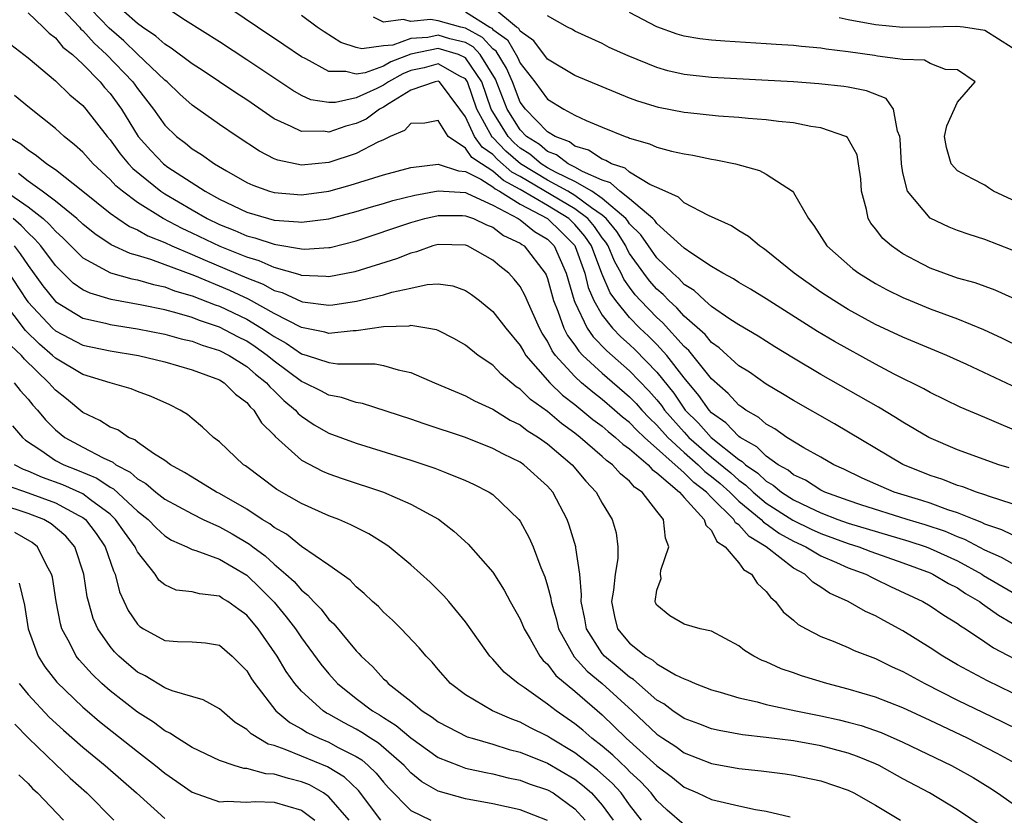
# Model space of a CAD drawing. Units: inches. Extents: x 2505869 to 2508000, y 1540363 to 1542000.
# Drawn here: x 2507846 to 2507918, y 1540723 to 1540782 of the extents above; entities that cross this region are included whole.
import ezdxf

# ---------------------------------------------------------------- set-up
doc = ezdxf.new("R2010")
doc.units = ezdxf.units.IN
doc.header["$MEASUREMENT"] = 0
doc.layers.add('LD25051539_2ft', color=72, linetype='Continuous')

msp = doc.modelspace()

# ---------------------------------------------------------------- linework, layer by layer
at = {"layer": 'LD25051539_2ft'}
for points, elevation in [([(2507849, 1540782.861), (2507850.749, 1540781), (2507850.862, 1540780.862), (2507851, 1540780.754), (2507851.826, 1540779.825), (2507852.747, 1540779), (2507854.652, 1540777), (2507855, 1540776.513), (2507856.18, 1540775), (2507857, 1540773.825), (2507857.855, 1540773), (2507858.512, 1540772.511), (2507859, 1540772.111), (2507859.695, 1540771.695), (2507860.645, 1540771), (2507861.512, 1540770.488), (2507863, 1540769.645), (2507863.439, 1540769.44), (2507864.663, 1540769), (2507865, 1540768.9), (2507867, 1540768.738), (2507869, 1540769.015), (2507870.56, 1540769.44), (2507873, 1540770.188), (2507875, 1540770.741), (2507877, 1540770.987), (2507878.481, 1540770.481), (2507879, 1540770.45), (2507880.117, 1540769.883), (2507881, 1540769.325), (2507881.173, 1540769.173), (2507881.492, 1540769), (2507883, 1540768.046), (2507885.005, 1540767), (2507886.019, 1540766.019), (2507887, 1540765.026), (2507887.033, 1540764.967), (2507887.718, 1540763), (2507887.973, 1540761.973), (2507888.396, 1540761), (2507889, 1540759.942), (2507889.747, 1540759), (2507890.359, 1540758.36), (2507891, 1540757.795), (2507891.406, 1540757.406), (2507893, 1540755.765), (2507894.235, 1540754.235), (2507895.081, 1540753), (2507896.049, 1540752.049), (2507896.963, 1540751), (2507899, 1540749.381), (2507899.245, 1540749.244), (2507899.485, 1540749), (2507900.38, 1540748.38), (2507901, 1540747.789), (2507901.509, 1540747.509), (2507902.115, 1540747), (2507903, 1540746.437), (2507904.109, 1540745.891), (2507905, 1540745.482), (2507906.237, 1540745), (2507907, 1540744.727), (2507911.421, 1540743.421), (2507912.698, 1540743), (2507913, 1540742.887), (2507915, 1540741.978), (2507916.767, 1540741), (2507916.906, 1540740.906), (2507919, 1540739.695)], 8028), ([(2507919, 1540741.784), (2507918.221, 1540742.22), (2507917, 1540742.745), (2507915.538, 1540743.538), (2507915, 1540743.737), (2507914.118, 1540744.118), (2507912.616, 1540744.616), (2507911.313, 1540745), (2507907.922, 1540746.078), (2507907, 1540746.382), (2507905.298, 1540747), (2507905, 1540747.146), (2507903.873, 1540747.874), (2507903, 1540748.269), (2507902.602, 1540748.602), (2507901.88, 1540749), (2507901, 1540749.616), (2507900.314, 1540750.314), (2507899.082, 1540751), (2507899, 1540751.061), (2507898.057, 1540752.057), (2507897, 1540752.807), (2507896.819, 1540753), (2507896.076, 1540754.076), (2507895, 1540755.355), (2507893.724, 1540757), (2507893, 1540757.787), (2507892.394, 1540758.394), (2507891.76, 1540759), (2507891, 1540759.776), (2507889.991, 1540761), (2507889.579, 1540761.579), (2507888.981, 1540762.981), (2507888.217, 1540765), (2507887.722, 1540765.722), (2507887, 1540766.576), (2507886.789, 1540766.789), (2507886.571, 1540767), (2507885, 1540767.946), (2507883, 1540769.127), (2507881.787, 1540769.787), (2507881, 1540770.478), (2507880.173, 1540771), (2507879.475, 1540771.475), (2507879, 1540772.146), (2507877.74, 1540773), (2507877, 1540774.173), (2507876.016, 1540773.984), (2507875, 1540773.956), (2507874.549, 1540773.451), (2507873.495, 1540773), (2507873, 1540772.755), (2507872.579, 1540772.579), (2507871, 1540771.767), (2507869, 1540771.114), (2507867, 1540770.91), (2507865.266, 1540771.266), (2507865, 1540771.376), (2507863.921, 1540771.921), (2507862.289, 1540773), (2507861, 1540773.879), (2507859, 1540775.299), (2507858.11, 1540776.11), (2507857.172, 1540777), (2507857, 1540777.132), (2507855, 1540779.017), (2507854, 1540779.999), (2507852.933, 1540780.933), (2507850.955, 1540783)], 8026), ([(2507919, 1540743.876), (2507918.246, 1540744.246), (2507917, 1540744.666), (2507916.784, 1540744.784), (2507916.201, 1540745), (2507915, 1540745.494), (2507914.286, 1540745.714), (2507913, 1540746.183), (2507912.387, 1540746.387), (2507910.366, 1540747), (2507909.405, 1540747.405), (2507908.026, 1540748.026), (2507906.674, 1540748.674), (2507905.948, 1540749), (2507905, 1540749.549), (2507903.762, 1540750.238), (2507902.514, 1540751), (2507901.631, 1540751.631), (2507901, 1540751.976), (2507900.464, 1540752.464), (2507899.511, 1540753), (2507899.222, 1540753.222), (2507899, 1540753.363), (2507898.212, 1540754.212), (2507897, 1540755.273), (2507895.349, 1540757.348), (2507895, 1540757.655), (2507893.408, 1540759.408), (2507893, 1540759.773), (2507891.798, 1540761), (2507891.42, 1540761.42), (2507891, 1540761.974), (2507890.573, 1540762.573), (2507890.392, 1540763), (2507889.894, 1540763.894), (2507889.443, 1540765), (2507889.273, 1540765.273), (2507889, 1540765.603), (2507888.432, 1540766.432), (2507887.952, 1540767), (2507887, 1540767.713), (2507883, 1540770.074), (2507882.4, 1540770.4), (2507881.333, 1540771.333), (2507881, 1540771.678), (2507880.213, 1540772.213), (2507879.657, 1540773), (2507879, 1540774.431), (2507878.589, 1540775), (2507877.088, 1540777), (2507877, 1540777.05), (2507876.78, 1540777), (2507875, 1540776.38), (2507873.423, 1540775.423), (2507873, 1540775.138), (2507872.718, 1540775), (2507871.726, 1540774.274), (2507871, 1540773.952), (2507870.246, 1540773.755), (2507869, 1540773.323), (2507868.615, 1540773.385), (2507867, 1540773.36), (2507866.254, 1540773.745), (2507865, 1540774.298), (2507863, 1540775.673), (2507862.195, 1540776.195), (2507859.807, 1540777.807), (2507859, 1540778.321), (2507857.47, 1540779.47), (2507857, 1540779.743), (2507856.347, 1540780.347), (2507855.359, 1540781), (2507855, 1540781.268), (2507853, 1540783.052)], 8024), ([(2507918.767, 1540748.767), (2507918.026, 1540749), (2507915, 1540750.09), (2507912.897, 1540751), (2507911, 1540752.107), (2507910.456, 1540752.456), (2507909.205, 1540753.205), (2507905, 1540755.606), (2507903, 1540756.788), (2507901.622, 1540757.623), (2507900.407, 1540758.407), (2507899, 1540759.235), (2507898.346, 1540759.654), (2507897, 1540760.575), (2507896.511, 1540761), (2507895.732, 1540761.732), (2507895, 1540762.191), (2507894.611, 1540762.612), (2507894.167, 1540763), (2507893, 1540764.138), (2507892.378, 1540765), (2507891.816, 1540765.816), (2507891, 1540766.621), (2507890.854, 1540766.855), (2507890.734, 1540767), (2507889, 1540768.478), (2507888.237, 1540769), (2507887, 1540769.721), (2507885.621, 1540770.38), (2507885, 1540770.718), (2507884.536, 1540771), (2507883.714, 1540771.714), (2507883, 1540772.16), (2507882.55, 1540772.55), (2507882.116, 1540773), (2507881, 1540774.798), (2507880.889, 1540775), (2507880.204, 1540777), (2507879, 1540778.754), (2507878.482, 1540779), (2507877, 1540779.441), (2507875, 1540779.025), (2507873.536, 1540778.464), (2507873, 1540778.157), (2507871.67, 1540777.671), (2507871, 1540777.57), (2507870.235, 1540777.765), (2507869, 1540777.749), (2507867.319, 1540778.68), (2507867, 1540778.836), (2507865.716, 1540779.716), (2507863.778, 1540781), (2507860.856, 1540783)], 8020), ([(2507847, 1540782.047), (2507848.114, 1540781), (2507848.549, 1540780.549), (2507849, 1540780.211), (2507849.547, 1540779.547), (2507850.24, 1540779), (2507851, 1540778.298), (2507852.267, 1540777), (2507852.597, 1540776.597), (2507853, 1540776.147), (2507853.823, 1540775), (2507855.059, 1540773), (2507855.97, 1540771.97), (2507856.905, 1540771), (2507857.235, 1540770.764), (2507859.956, 1540769), (2507861, 1540768.422), (2507863, 1540767.477), (2507864.592, 1540767), (2507865, 1540766.893), (2507866.771, 1540766.771), (2507867, 1540766.73), (2507869, 1540766.989), (2507871, 1540767.523), (2507872.132, 1540767.868), (2507873, 1540768.106), (2507873.687, 1540768.313), (2507875.289, 1540768.711), (2507877, 1540769.036), (2507879, 1540768.9), (2507879.157, 1540768.843), (2507881, 1540767.983), (2507882.864, 1540767), (2507883, 1540766.913), (2507884.056, 1540766.056), (2507885, 1540765.489), (2507885.495, 1540765), (2507886.368, 1540763), (2507886.949, 1540761), (2507887, 1540760.877), (2507887.904, 1540759), (2507888.343, 1540758.342), (2507889.333, 1540757.333), (2507891, 1540755.875), (2507892.413, 1540754.413), (2507893, 1540753.742), (2507893.333, 1540753.334), (2507893.559, 1540753), (2507895, 1540751.371), (2507895.35, 1540751), (2507897, 1540749.563), (2507898.402, 1540748.402), (2507899, 1540747.868), (2507899.513, 1540747.513), (2507900.051, 1540747), (2507901, 1540746.202), (2507902.945, 1540744.945), (2507904.291, 1540744.291), (2507905, 1540743.968), (2507907, 1540743.238), (2507907.768, 1540743), (2507908.661, 1540742.661), (2507911, 1540741.829), (2507913, 1540741.089), (2507913.196, 1540741), (2507914.325, 1540740.325), (2507915, 1540739.99), (2507915.589, 1540739.589), (2507916.599, 1540739), (2507916.82, 1540738.821), (2507917, 1540738.714), (2507917.999, 1540737.999), (2507919, 1540737.427)], 8030), ([(2507919, 1540746.133), (2507917.332, 1540746.668), (2507917, 1540746.794), (2507916.372, 1540747), (2507915.384, 1540747.384), (2507915, 1540747.494), (2507913.913, 1540747.914), (2507913, 1540748.212), (2507911, 1540749.019), (2507905.991, 1540751.991), (2507903, 1540753.69), (2507902.192, 1540754.193), (2507901, 1540754.902), (2507899.765, 1540755.765), (2507899, 1540756.243), (2507897.559, 1540757.559), (2507897, 1540757.935), (2507896.521, 1540758.521), (2507895, 1540759.87), (2507894.464, 1540760.464), (2507893.865, 1540761), (2507893.45, 1540761.449), (2507893, 1540761.843), (2507892.452, 1540762.452), (2507892.036, 1540763), (2507891, 1540764.457), (2507890.806, 1540764.806), (2507890.726, 1540765), (2507890.064, 1540766.064), (2507889.289, 1540767), (2507889, 1540767.246), (2507888.22, 1540767.779), (2507887, 1540768.693), (2507886.476, 1540769), (2507885, 1540769.805), (2507883.033, 1540771), (2507881.941, 1540771.941), (2507881, 1540772.918), (2507880.951, 1540772.951), (2507879.836, 1540775), (2507879.149, 1540777), (2507879, 1540777.217), (2507878.587, 1540777.413), (2507877, 1540778.315), (2507875.97, 1540778.03), (2507875, 1540777.821), (2507874.407, 1540777.593), (2507873.372, 1540777), (2507873, 1540776.749), (2507872.511, 1540776.51), (2507871, 1540775.821), (2507869.484, 1540775.484), (2507869, 1540775.478), (2507867.69, 1540775.69), (2507867, 1540776.009), (2507866.359, 1540776.359), (2507863, 1540778.619), (2507861, 1540779.915), (2507858.507, 1540781.492), (2507857, 1540782.478)], 8022), ([(2507879, 1540782.13), (2507880.781, 1540781), (2507880.923, 1540780.923), (2507881, 1540780.838), (2507882.063, 1540780.063), (2507882.812, 1540778.812), (2507883, 1540778.368), (2507884.071, 1540777), (2507885, 1540775.729), (2507886.197, 1540775), (2507887, 1540774.554), (2507887.835, 1540774.165), (2507889, 1540773.678), (2507890.687, 1540773), (2507890.927, 1540772.927), (2507891, 1540772.884), (2507892.466, 1540772.466), (2507893, 1540772.226), (2507894.07, 1540771.93), (2507895, 1540771.728), (2507895.642, 1540771.642), (2507897, 1540771.344), (2507897.308, 1540771.307), (2507898.758, 1540771), (2507900.507, 1540770.507), (2507901, 1540770.251), (2507902.917, 1540769), (2507903, 1540768.914), (2507904.087, 1540767), (2507904.494, 1540766.494), (2507905.434, 1540765), (2507907.326, 1540763.326), (2507907.769, 1540763), (2507909, 1540762.25), (2507909.809, 1540761.809), (2507911, 1540761.222), (2507911.52, 1540761), (2507913, 1540760.408), (2507915, 1540759.673), (2507916.901, 1540758.901), (2507918.267, 1540758.267), (2507921, 1540756.915)], 8014), ([(2507919, 1540761.197), (2507917.754, 1540761.755), (2507916.292, 1540762.292), (2507915, 1540762.652), (2507913.986, 1540763), (2507913, 1540763.379), (2507911.924, 1540763.924), (2507911, 1540764.426), (2507910.158, 1540765), (2507909.534, 1540765.534), (2507909, 1540766.256), (2507908.662, 1540766.662), (2507908.469, 1540767), (2507908.332, 1540767.668), (2507907.962, 1540769), (2507907.91, 1540769.91), (2507907.762, 1540771), (2507907.656, 1540771.656), (2507907, 1540772.836), (2507906.934, 1540772.934), (2507906.818, 1540773), (2507905, 1540773.648), (2507904.26, 1540773.74), (2507903, 1540773.997), (2507901.906, 1540774.094), (2507901, 1540774.221), (2507899.683, 1540774.317), (2507899, 1540774.393), (2507897.502, 1540774.498), (2507895.275, 1540774.725), (2507895, 1540774.757), (2507893.124, 1540775.124), (2507891.598, 1540775.597), (2507891, 1540775.816), (2507889, 1540776.625), (2507887, 1540777.458), (2507885, 1540778.666), (2507884.005, 1540780.005), (2507883, 1540780.704), (2507882.89, 1540780.89), (2507882.739, 1540781), (2507881, 1540782.43)], 8012), ([(2507919, 1540768.379), (2507917.638, 1540769), (2507917.254, 1540769.254), (2507917, 1540769.444), (2507916.095, 1540769.905), (2507915, 1540770.496), (2507914.519, 1540771), (2507914.198, 1540772.198), (2507914.038, 1540773), (2507914.209, 1540773.791), (2507915, 1540775.514), (2507916.274, 1540777), (2507915, 1540777.89), (2507914.105, 1540777.895), (2507913, 1540778.347), (2507912.585, 1540778.585), (2507911, 1540778.622), (2507909.134, 1540778.867), (2507908.918, 1540778.918), (2507907, 1540779.203), (2507905.393, 1540779.393), (2507905, 1540779.464), (2507903.576, 1540779.576), (2507903, 1540779.652), (2507901.725, 1540779.725), (2507901, 1540779.787), (2507897.964, 1540779.964), (2507897, 1540780.037), (2507896.15, 1540780.15), (2507895, 1540780.346), (2507894.487, 1540780.487), (2507893, 1540781.012), (2507891, 1540782.07)], 8008), ([(2507919, 1540751.606), (2507918.007, 1540752.007), (2507917, 1540752.455), (2507915.2, 1540753.2), (2507913, 1540754.272), (2507912.54, 1540754.54), (2507910.37, 1540755.63), (2507909, 1540756.349), (2507906.002, 1540758.002), (2507904.747, 1540758.747), (2507901, 1540761.142), (2507899.846, 1540761.846), (2507899, 1540762.335), (2507898.603, 1540762.603), (2507897.828, 1540763), (2507897, 1540763.487), (2507895.556, 1540764.445), (2507895, 1540764.843), (2507893, 1540766.638), (2507892.852, 1540766.852), (2507892.703, 1540767), (2507891, 1540768.442), (2507890.292, 1540769), (2507889.617, 1540769.616), (2507889, 1540769.811), (2507887.552, 1540770.448), (2507887, 1540770.77), (2507886.518, 1540771), (2507885.657, 1540771.657), (2507885, 1540771.903), (2507884.413, 1540772.413), (2507883.473, 1540773), (2507883, 1540773.48), (2507882.041, 1540775), (2507881.198, 1540777.198), (2507880.081, 1540779), (2507879.569, 1540779.569), (2507879, 1540779.876), (2507877.849, 1540780.151), (2507877, 1540780.404), (2507876.245, 1540780.245), (2507875, 1540780.158), (2507873.682, 1540779.682), (2507873, 1540779.621), (2507871.411, 1540779.411), (2507871, 1540779.523), (2507869.888, 1540779.888), (2507868.656, 1540780.656), (2507868.15, 1540781), (2507867, 1540781.845)], 8018), ([(2507919, 1540754.767), (2507915.672, 1540756.328), (2507914.201, 1540757), (2507911, 1540758.339), (2507909, 1540759.267), (2507907, 1540760.356), (2507905.937, 1540761), (2507905, 1540761.625), (2507903.041, 1540763), (2507901, 1540764.679), (2507900.812, 1540764.812), (2507900.503, 1540765), (2507899.697, 1540765.697), (2507899, 1540766.103), (2507898.459, 1540766.459), (2507896.781, 1540767.219), (2507895, 1540768.163), (2507894.576, 1540768.575), (2507893.6, 1540769), (2507893, 1540769.286), (2507892.496, 1540769.504), (2507891, 1540770.4), (2507890.686, 1540770.686), (2507889.69, 1540771), (2507889.258, 1540771.258), (2507889, 1540771.336), (2507888.01, 1540772.01), (2507887, 1540772.308), (2507886.607, 1540772.607), (2507885.559, 1540773), (2507885, 1540773.353), (2507883.381, 1540775), (2507883, 1540775.525), (2507882.431, 1540777), (2507882.005, 1540778.005), (2507881.236, 1540779.236), (2507881, 1540779.408), (2507880.246, 1540780.246), (2507879, 1540780.92), (2507878.663, 1540781), (2507877, 1540781.464), (2507876.445, 1540781.555), (2507875, 1540781.413), (2507874.448, 1540781.552), (2507873, 1540781.356), (2507872.264, 1540781.736)], 8016), ([(2507919, 1540764.693), (2507917, 1540765.468), (2507915.839, 1540765.839), (2507915, 1540766.134), (2507914.384, 1540766.384), (2507913, 1540767.036), (2507911.331, 1540769), (2507911, 1540770.357), (2507910.888, 1540771), (2507910.798, 1540772.798), (2507910.773, 1540773), (2507910.597, 1540773.403), (2507910.308, 1540775), (2507909.78, 1540775.78), (2507908.346, 1540776.345), (2507907, 1540776.615), (2507906.667, 1540776.667), (2507904.86, 1540776.86), (2507902.989, 1540776.989), (2507897, 1540777.319), (2507895, 1540777.547), (2507893.812, 1540777.812), (2507893, 1540778.044), (2507890.901, 1540778.901), (2507889.522, 1540779.522), (2507889, 1540779.8), (2507887, 1540780.695), (2507886.818, 1540780.818), (2507886.46, 1540781), (2507885, 1540781.822)], 8010), ([(2507919, 1540779.495), (2507917, 1540780.758), (2507915.444, 1540781), (2507914.952, 1540781.048), (2507913, 1540780.989), (2507911, 1540780.977), (2507909, 1540781.178), (2507907, 1540781.534), (2507906.33, 1540781.67)], 8006), ([(2507845.731, 1540779.731), (2507847, 1540778.748), (2507849, 1540777.084), (2507850.06, 1540776.059), (2507851, 1540775.261), (2507851.223, 1540775), (2507852.783, 1540773), (2507853, 1540772.755), (2507853.731, 1540771.731), (2507854.341, 1540771), (2507854.655, 1540770.655), (2507856.711, 1540769), (2507857, 1540768.811), (2507859, 1540767.629), (2507860.098, 1540767), (2507861, 1540766.562), (2507862.124, 1540766.124), (2507863, 1540765.744), (2507863.598, 1540765.598), (2507865, 1540765.123), (2507865.115, 1540765.115), (2507867, 1540764.779), (2507867.23, 1540764.77), (2507869, 1540764.878), (2507869.102, 1540764.898), (2507871, 1540765.381), (2507875, 1540766.716), (2507876.036, 1540767), (2507877, 1540767.222), (2507878.777, 1540767.223), (2507879, 1540767.208), (2507879.573, 1540767), (2507880.54, 1540766.54), (2507881, 1540766.367), (2507881.773, 1540765.773), (2507883, 1540765.198), (2507883.109, 1540765.109), (2507883.291, 1540765), (2507884.83, 1540763), (2507884.89, 1540762.89), (2507885, 1540762.611), (2507885.448, 1540761), (2507885.764, 1540760.236), (2507886.196, 1540759), (2507886.458, 1540758.458), (2507887, 1540757.737), (2507887.295, 1540757.295), (2507887.588, 1540757), (2507889, 1540755.694), (2507891, 1540753.969), (2507891.477, 1540753.477), (2507891.895, 1540753), (2507892.43, 1540752.43), (2507893, 1540751.902), (2507893.796, 1540751), (2507895, 1540749.895), (2507896.028, 1540749), (2507896.514, 1540748.514), (2507897, 1540748.149), (2507897.627, 1540747.627), (2507898.329, 1540747), (2507899, 1540746.338), (2507900.619, 1540745), (2507900.796, 1540744.796), (2507901, 1540744.674), (2507901.971, 1540743.971), (2507903, 1540743.421), (2507903.905, 1540743), (2507905, 1540742.344), (2507906.139, 1540741.861), (2507907, 1540741.469), (2507908.283, 1540741), (2507908.748, 1540740.748), (2507909, 1540740.641), (2507910.098, 1540740.098), (2507912.459, 1540739), (2507913, 1540738.681), (2507914.001, 1540738.001), (2507915, 1540737.394), (2507915.217, 1540737.217), (2507915.583, 1540737), (2507917, 1540736.053), (2507917.618, 1540735.618), (2507920.236, 1540734.236)], 8032), ([(2507919, 1540732.333), (2507917.191, 1540733.191), (2507915, 1540734.379), (2507913.921, 1540735), (2507913, 1540735.607), (2507911, 1540736.857), (2507909.605, 1540737.605), (2507909, 1540737.954), (2507908.269, 1540738.269), (2507906.991, 1540739), (2507905.619, 1540739.619), (2507905, 1540740.047), (2507904.408, 1540740.407), (2507903.816, 1540741), (2507903, 1540741.45), (2507900.992, 1540743), (2507899.745, 1540743.745), (2507899, 1540744.605), (2507898.762, 1540744.762), (2507898.641, 1540745), (2507897, 1540746.615), (2507896.639, 1540747), (2507895.703, 1540747.702), (2507895, 1540748.405), (2507892.092, 1540751), (2507891.525, 1540751.525), (2507891, 1540752.084), (2507890.483, 1540752.483), (2507889.906, 1540753), (2507889, 1540753.775), (2507888.305, 1540754.305), (2507887.495, 1540755), (2507887, 1540755.454), (2507885.588, 1540757), (2507885.336, 1540757.336), (2507885, 1540758.029), (2507884.616, 1540758.615), (2507884.41, 1540759), (2507883.504, 1540761), (2507883.361, 1540761.362), (2507883, 1540762.031), (2507882.57, 1540762.57), (2507882.159, 1540763), (2507881.514, 1540763.514), (2507881, 1540763.949), (2507879.147, 1540765), (2507879, 1540765.06), (2507877, 1540765.105), (2507876.619, 1540765), (2507875.426, 1540764.574), (2507875, 1540764.478), (2507873.949, 1540764.051), (2507870.894, 1540763.106), (2507869, 1540762.749), (2507868.778, 1540762.778), (2507867, 1540762.848), (2507866.896, 1540762.896), (2507865, 1540763.432), (2507863.91, 1540763.91), (2507863, 1540764.173), (2507861.051, 1540764.948), (2507859, 1540765.933), (2507858.267, 1540766.267), (2507856.885, 1540767), (2507855, 1540768.171), (2507853.896, 1540769), (2507853.407, 1540769.407), (2507853, 1540769.854), (2507851.753, 1540771), (2507851, 1540771.853), (2507850.397, 1540772.397), (2507849.642, 1540773), (2507849, 1540773.588), (2507847.1, 1540775.1), (2507846.001, 1540776.001)], 8034), ([(2507845.553, 1540773), (2507846.465, 1540772.465), (2507847, 1540772.024), (2507847.623, 1540771.622), (2507848.363, 1540771), (2507849, 1540770.581), (2507851, 1540769.015), (2507853, 1540767.395), (2507853.555, 1540767), (2507854.421, 1540766.421), (2507855, 1540766.176), (2507855.748, 1540765.748), (2507857, 1540765.253), (2507857.527, 1540765), (2507859, 1540764.377), (2507859.95, 1540763.95), (2507863, 1540762.666), (2507864.198, 1540762.198), (2507865, 1540761.753), (2507865.587, 1540761.588), (2507867, 1540760.932), (2507867.084, 1540760.916), (2507869, 1540760.673), (2507869.298, 1540760.702), (2507871.033, 1540760.967), (2507873, 1540761.426), (2507873.616, 1540761.615), (2507875, 1540761.909), (2507876.185, 1540762.185), (2507877, 1540762.232), (2507878.076, 1540762.076), (2507879, 1540761.747), (2507879.44, 1540761.44), (2507880.014, 1540761), (2507881, 1540760.209), (2507881.945, 1540759), (2507883, 1540757.732), (2507883.255, 1540757.255), (2507883.422, 1540757), (2507885.159, 1540755), (2507886.092, 1540754.092), (2507887, 1540753.41), (2507888.318, 1540752.318), (2507889, 1540751.81), (2507889.427, 1540751.427), (2507889.982, 1540751), (2507890.5, 1540750.5), (2507891, 1540750.152), (2507892.352, 1540749), (2507892.65, 1540748.65), (2507893, 1540748.421), (2507894.667, 1540747), (2507895, 1540746.613), (2507896.47, 1540745), (2507896.572, 1540744.573), (2507897, 1540744.181), (2507897.396, 1540743.397), (2507898, 1540743), (2507899, 1540741.84), (2507899.347, 1540741.347), (2507899.915, 1540741), (2507900.333, 1540740.333), (2507901, 1540739.729), (2507901.306, 1540739.306), (2507901.676, 1540739), (2507902.248, 1540738.248), (2507903, 1540737.639), (2507903.329, 1540737.329), (2507903.911, 1540737), (2507905, 1540736.437), (2507905.909, 1540736.091), (2507907, 1540735.631), (2507907.429, 1540735.429), (2507909, 1540734.833), (2507910.223, 1540734.223), (2507911, 1540733.889), (2507912.614, 1540733), (2507915, 1540731.795), (2507916.875, 1540730.875), (2507918.235, 1540730.235), (2507919.572, 1540729.572)], 8036), ([(2507919.494, 1540727), (2507917.887, 1540727.887), (2507915.735, 1540729), (2507913.874, 1540729.874), (2507913, 1540730.309), (2507911, 1540731.222), (2507909, 1540732.005), (2507907, 1540732.601), (2507905.43, 1540733), (2507903.574, 1540733.574), (2507903, 1540733.786), (2507902.088, 1540734.088), (2507901, 1540734.584), (2507900.696, 1540734.696), (2507900.095, 1540735), (2507899.417, 1540735.417), (2507899, 1540735.769), (2507897, 1540736.822), (2507896.175, 1540737), (2507895, 1540737.338), (2507893.942, 1540737.942), (2507893, 1540738.735), (2507892.906, 1540738.906), (2507892.873, 1540739), (2507893, 1540739.834), (2507893.32, 1540740.68), (2507893.266, 1540741), (2507893.299, 1540741.299), (2507893.871, 1540743), (2507893.624, 1540743.624), (2507893.487, 1540745), (2507893, 1540745.602), (2507891.934, 1540747), (2507891.37, 1540747.37), (2507891, 1540747.804), (2507890.334, 1540748.334), (2507889.753, 1540749), (2507889.309, 1540749.309), (2507889, 1540749.608), (2507887.399, 1540751), (2507887, 1540751.314), (2507886.017, 1540752.017), (2507885, 1540752.884), (2507883.762, 1540753.762), (2507883, 1540754.531), (2507882.706, 1540754.706), (2507881.616, 1540755.616), (2507881, 1540756.275), (2507879.935, 1540757), (2507879, 1540757.742), (2507878.201, 1540758.2), (2507877, 1540758.82), (2507876.872, 1540758.872), (2507876.164, 1540759), (2507875, 1540759.177), (2507874.855, 1540759.145), (2507873, 1540759.082), (2507871, 1540758.785), (2507870.785, 1540758.785), (2507869, 1540758.605), (2507868.7, 1540758.699), (2507867, 1540759.029), (2507865, 1540760.072), (2507863.119, 1540761.119), (2507861.748, 1540761.748), (2507859.191, 1540762.809), (2507855.986, 1540764.014), (2507855, 1540764.312), (2507854.456, 1540764.455), (2507853.082, 1540765.082), (2507851.875, 1540765.875), (2507851, 1540766.584), (2507850.563, 1540767), (2507849, 1540768.286), (2507848.038, 1540769), (2507847, 1540769.739), (2507846.291, 1540770.291)], 8038), ([(2507845.351, 1540769), (2507847, 1540767.87), (2507848.112, 1540767), (2507848.578, 1540766.578), (2507849, 1540766.093), (2507849.573, 1540765.573), (2507851, 1540764.139), (2507853.032, 1540763.032), (2507854.592, 1540762.592), (2507855, 1540762.52), (2507856.17, 1540762.171), (2507857, 1540762.001), (2507857.721, 1540761.721), (2507859, 1540761.361), (2507860.69, 1540760.691), (2507861, 1540760.59), (2507863, 1540759.637), (2507864.067, 1540759), (2507864.633, 1540758.633), (2507865, 1540758.367), (2507865.888, 1540757.887), (2507867, 1540757.121), (2507867.425, 1540757), (2507869, 1540756.467), (2507869.629, 1540756.371), (2507872.382, 1540756.382), (2507873, 1540756.262), (2507874.062, 1540755.937), (2507875, 1540755.755), (2507876.734, 1540755), (2507879, 1540754.043), (2507879.668, 1540753.668), (2507881, 1540753.059), (2507882.262, 1540752.262), (2507883, 1540751.91), (2507883.506, 1540751.506), (2507884.339, 1540751), (2507885, 1540750.534), (2507886.81, 1540749), (2507887.798, 1540747.798), (2507888.56, 1540747), (2507889, 1540746.183), (2507889.741, 1540745), (2507890.014, 1540744.014), (2507890.149, 1540743), (2507890.139, 1540742.139), (2507889.946, 1540741), (2507889.829, 1540739.829), (2507889.685, 1540739), (2507889.906, 1540737.906), (2507890.113, 1540737), (2507891, 1540735.945), (2507892.192, 1540735), (2507892.707, 1540734.707), (2507893, 1540734.439), (2507894.364, 1540733.636), (2507895, 1540733.334), (2507895.259, 1540733.259), (2507895.79, 1540733), (2507897, 1540732.541), (2507897.63, 1540732.37), (2507899, 1540731.959), (2507900.342, 1540731.658), (2507901, 1540731.472), (2507903.173, 1540731), (2507905, 1540730.647), (2507906.348, 1540730.348), (2507907, 1540730.187), (2507907.936, 1540729.936), (2507909.418, 1540729.418), (2507911, 1540728.724), (2507914.562, 1540727), (2507915, 1540726.768), (2507916.127, 1540726.127), (2507917.365, 1540725.365), (2507917.923, 1540725), (2507919, 1540724.245)], 8040), ([(2507917.835, 1540721.835), (2507915, 1540723.756), (2507912.954, 1540725), (2507911, 1540726.042), (2507909.272, 1540727), (2507909, 1540727.129), (2507907.677, 1540727.678), (2507907, 1540727.915), (2507905, 1540728.449), (2507903, 1540728.805), (2507901, 1540729.058), (2507899.256, 1540729.256), (2507897.564, 1540729.564), (2507897, 1540729.694), (2507896.058, 1540730.058), (2507895, 1540730.44), (2507894.167, 1540731), (2507893.507, 1540731.507), (2507893, 1540731.794), (2507891.299, 1540733.299), (2507891, 1540733.469), (2507890.18, 1540734.18), (2507889.164, 1540735), (2507889, 1540735.196), (2507887.852, 1540737), (2507887.735, 1540737.735), (2507887.454, 1540739), (2507887.492, 1540739.491), (2507887.359, 1540741), (2507887.076, 1540742.924), (2507887.077, 1540743), (2507886.594, 1540744.594), (2507886.439, 1540745), (2507885.378, 1540747), (2507885, 1540747.438), (2507883.277, 1540749), (2507883, 1540749.191), (2507881.774, 1540749.775), (2507881, 1540750.2), (2507879, 1540750.988), (2507875.987, 1540751.988), (2507875, 1540752.329), (2507871.471, 1540753.471), (2507871, 1540753.555), (2507869.925, 1540753.926), (2507869, 1540754.087), (2507868.417, 1540754.417), (2507867.217, 1540755), (2507867, 1540755.088), (2507865, 1540756.571), (2507864.485, 1540757), (2507863.623, 1540757.623), (2507863, 1540758.027), (2507862.349, 1540758.349), (2507861, 1540759.067), (2507859.54, 1540759.54), (2507859, 1540759.762), (2507857.911, 1540760.089), (2507857, 1540760.319), (2507855.319, 1540760.681), (2507853.082, 1540761.082), (2507851.535, 1540761.535), (2507851, 1540761.8), (2507850.289, 1540762.289), (2507849, 1540763.559), (2507847.931, 1540765), (2507847.498, 1540765.498), (2507847, 1540765.948), (2507846.495, 1540766.495), (2507845.9, 1540767)], 8042), ([(2507845.974, 1540765), (2507846.426, 1540764.426), (2507847, 1540763.569), (2507848.089, 1540762.089), (2507849, 1540760.936), (2507851, 1540759.718), (2507852.657, 1540759.343), (2507853, 1540759.247), (2507855, 1540758.944), (2507857, 1540758.542), (2507858.208, 1540758.208), (2507859, 1540758.03), (2507859.742, 1540757.742), (2507861, 1540757.363), (2507861.712, 1540757), (2507863, 1540756.191), (2507863.634, 1540755.634), (2507864.445, 1540755), (2507864.688, 1540754.688), (2507865, 1540754.413), (2507865.706, 1540753.705), (2507866.568, 1540753), (2507866.758, 1540752.759), (2507867, 1540752.557), (2507867.93, 1540751.93), (2507869, 1540751.311), (2507871, 1540750.573), (2507875, 1540749.337), (2507876.756, 1540748.756), (2507877.601, 1540748.399), (2507879, 1540747.846), (2507879.585, 1540747.586), (2507880.738, 1540747), (2507881, 1540746.819), (2507882.903, 1540745), (2507883, 1540744.867), (2507883.661, 1540743.66), (2507883.944, 1540743), (2507884.517, 1540741.482), (2507884.811, 1540740.811), (2507885, 1540740.156), (2507885.239, 1540739.24), (2507885.258, 1540739), (2507885.656, 1540737.657), (2507885.8, 1540737), (2507886.955, 1540734.955), (2507887.9, 1540733.9), (2507889, 1540732.993), (2507891.192, 1540731), (2507893, 1540729.294), (2507893.429, 1540729), (2507894.387, 1540728.387), (2507895, 1540727.936), (2507897, 1540727.156), (2507899, 1540726.793), (2507900.623, 1540726.623), (2507902.395, 1540726.395), (2507903, 1540726.297), (2507905, 1540725.878), (2507907, 1540725.198), (2507907.41, 1540725), (2507909, 1540724.119), (2507910.833, 1540723)], 8044), ([(2507845.36, 1540763.36), (2507846.913, 1540761), (2507847, 1540760.887), (2507848.776, 1540759), (2507849, 1540758.794), (2507851, 1540757.753), (2507853, 1540757.321), (2507855.085, 1540757), (2507857, 1540756.529), (2507859, 1540755.944), (2507861, 1540755.2), (2507861.334, 1540755), (2507862.164, 1540754.164), (2507863, 1540753.561), (2507863.245, 1540753.245), (2507863.524, 1540753), (2507864.076, 1540752.076), (2507865, 1540751.172), (2507865.076, 1540751.076), (2507867, 1540749.335), (2507868.526, 1540748.526), (2507869, 1540748.328), (2507869.985, 1540747.985), (2507873, 1540746.99), (2507875, 1540746.115), (2507877.017, 1540745.017), (2507878.153, 1540744.154), (2507879.196, 1540743.197), (2507881, 1540741.138), (2507881.836, 1540739.836), (2507882.276, 1540739), (2507883, 1540737.704), (2507883.282, 1540737), (2507883.725, 1540736.275), (2507884.449, 1540735), (2507884.69, 1540734.69), (2507885, 1540734.428), (2507885.6, 1540733.6), (2507887, 1540732.436), (2507889, 1540730.72), (2507890.746, 1540729), (2507893, 1540726.973), (2507894.137, 1540726.137), (2507895, 1540725.425), (2507895.961, 1540725), (2507897, 1540724.513), (2507899, 1540724.047), (2507900.21, 1540723.79), (2507901, 1540723.663), (2507902.741, 1540723.259)], 8046), ([(2507895, 1540722.668), (2507893.742, 1540723.742), (2507893, 1540724.446), (2507892.578, 1540725), (2507891.822, 1540725.822), (2507891, 1540726.579), (2507890.798, 1540726.798), (2507889.768, 1540727.768), (2507889, 1540728.417), (2507888.236, 1540729), (2507887.581, 1540729.581), (2507887, 1540730.06), (2507885.626, 1540731), (2507885, 1540731.499), (2507883.295, 1540732.705), (2507882.846, 1540733), (2507881.836, 1540733.836), (2507881, 1540734.781), (2507880.789, 1540735), (2507879, 1540737.511), (2507877.774, 1540739), (2507877.412, 1540739.412), (2507876.405, 1540740.405), (2507875, 1540741.684), (2507873.409, 1540743), (2507873.172, 1540743.172), (2507871.937, 1540743.937), (2507871, 1540744.4), (2507870.615, 1540744.615), (2507869.725, 1540745), (2507869, 1540745.277), (2507867, 1540746.162), (2507865.194, 1540747.195), (2507862.911, 1540748.911), (2507862.765, 1540749), (2507861, 1540750.672), (2507860.567, 1540751), (2507859.753, 1540751.753), (2507859, 1540752.375), (2507858.67, 1540752.67), (2507858.132, 1540753), (2507857.376, 1540753.376), (2507856.002, 1540754.003), (2507855, 1540754.367), (2507854.552, 1540754.552), (2507853, 1540754.992), (2507851, 1540755.594), (2507849, 1540756.8), (2507848.793, 1540757), (2507847.829, 1540757.829), (2507846.816, 1540758.817), (2507845.147, 1540761)], 8048), ([(2507891.869, 1540723), (2507891, 1540724.141), (2507890.389, 1540725), (2507889.721, 1540725.721), (2507888.66, 1540726.66), (2507887, 1540727.942), (2507885.212, 1540729), (2507885, 1540729.147), (2507883.766, 1540729.766), (2507883, 1540730.173), (2507882.385, 1540730.385), (2507880.963, 1540731), (2507879, 1540732.171), (2507877.907, 1540733), (2507877, 1540734.033), (2507876.56, 1540734.56), (2507876.122, 1540735), (2507875.616, 1540735.616), (2507874.305, 1540737), (2507873.647, 1540737.647), (2507873, 1540738.23), (2507872.629, 1540738.629), (2507872.201, 1540739), (2507871.588, 1540739.589), (2507871, 1540740.064), (2507870.55, 1540740.551), (2507869, 1540741.654), (2507867, 1540743.03), (2507865.914, 1540743.914), (2507865, 1540744.413), (2507864.68, 1540744.68), (2507864.132, 1540745), (2507863, 1540745.746), (2507861, 1540746.89), (2507860.782, 1540747), (2507859, 1540748.081), (2507858.444, 1540748.444), (2507857.415, 1540749), (2507857, 1540749.303), (2507856.172, 1540749.828), (2507855, 1540750.663), (2507854.814, 1540750.814), (2507854.352, 1540751), (2507853.556, 1540751.556), (2507853, 1540751.76), (2507852.245, 1540752.245), (2507851, 1540752.831), (2507849.814, 1540753.814), (2507849, 1540754.451), (2507848.735, 1540754.735), (2507848.521, 1540755), (2507846.726, 1540756.726), (2507846.511, 1540757), (2507845.732, 1540757.732)], 8050), ([(2507845.984, 1540755), (2507846.429, 1540754.429), (2507847, 1540753.794), (2507847.355, 1540753.355), (2507847.686, 1540753), (2507848.274, 1540752.274), (2507849, 1540751.551), (2507849.688, 1540751), (2507851, 1540750.287), (2507852.504, 1540749.496), (2507853.191, 1540749.191), (2507853.425, 1540749), (2507854.466, 1540748.467), (2507855, 1540747.975), (2507855.621, 1540747.621), (2507856.353, 1540747), (2507857, 1540746.494), (2507859, 1540745.402), (2507859.812, 1540745), (2507861, 1540744.46), (2507861.938, 1540743.938), (2507863.204, 1540743.204), (2507863.45, 1540743), (2507864.342, 1540742.342), (2507865, 1540741.726), (2507865.849, 1540741), (2507866.456, 1540740.456), (2507867, 1540739.824), (2507867.474, 1540739.474), (2507867.88, 1540739), (2507868.434, 1540738.434), (2507869, 1540737.684), (2507869.36, 1540737.36), (2507871, 1540735.39), (2507871.202, 1540735.202), (2507871.37, 1540735), (2507872.227, 1540734.227), (2507873, 1540733.352), (2507873.189, 1540733.189), (2507873.349, 1540733), (2507875, 1540731.708), (2507875.838, 1540731), (2507876.552, 1540730.552), (2507877, 1540730.196), (2507879.115, 1540729.115), (2507879.476, 1540729), (2507881, 1540728.572), (2507882.187, 1540728.187), (2507883, 1540727.992), (2507885, 1540727.187), (2507887, 1540726.006), (2507887.57, 1540725.57), (2507888.225, 1540725), (2507889, 1540724.116), (2507889.813, 1540723)], 8052), ([(2507845.848, 1540751.847), (2507846.599, 1540751), (2507846.808, 1540750.808), (2507847.94, 1540750.06), (2507849, 1540749.319), (2507849.604, 1540749), (2507850.613, 1540748.613), (2507852.023, 1540748.024), (2507853, 1540747.363), (2507853.24, 1540747.24), (2507855, 1540745.617), (2507855.773, 1540745), (2507856.38, 1540744.38), (2507857, 1540743.796), (2507857.493, 1540743.492), (2507858.605, 1540743), (2507859, 1540742.802), (2507859.266, 1540742.734), (2507861, 1540742.092), (2507863, 1540740.926), (2507863.982, 1540739.982), (2507865, 1540738.954), (2507865.887, 1540737.887), (2507866.561, 1540737), (2507867, 1540736.336), (2507868.417, 1540734.417), (2507869, 1540733.708), (2507869.638, 1540733), (2507871, 1540731.917), (2507872.199, 1540731), (2507872.71, 1540730.71), (2507873, 1540730.513), (2507873.938, 1540729.938), (2507875, 1540729.021), (2507877, 1540727.595), (2507878.512, 1540727), (2507879, 1540726.825), (2507880.486, 1540726.486), (2507881, 1540726.393), (2507882.109, 1540726.109), (2507883, 1540725.938), (2507883.669, 1540725.669), (2507885, 1540725.241), (2507885.411, 1540725), (2507887, 1540723.839), (2507887.744, 1540723)], 8054), ([(2507885, 1540722.976), (2507883, 1540723.767), (2507881, 1540724.193), (2507879, 1540724.564), (2507877, 1540725.132), (2507875.817, 1540725.817), (2507875, 1540726.464), (2507874.502, 1540727), (2507872.632, 1540728.632), (2507872.041, 1540729), (2507871.422, 1540729.422), (2507871, 1540729.661), (2507870.118, 1540730.117), (2507869, 1540730.753), (2507868.833, 1540730.833), (2507868.576, 1540731), (2507867, 1540732.437), (2507866.507, 1540733), (2507865.882, 1540733.883), (2507865.211, 1540735), (2507863.843, 1540737), (2507863, 1540738.001), (2507862.41, 1540738.41), (2507861.616, 1540739), (2507861.229, 1540739.228), (2507861, 1540739.383), (2507859.55, 1540739.551), (2507859, 1540739.709), (2507857.84, 1540739.84), (2507857, 1540740.211), (2507856.569, 1540740.569), (2507856.308, 1540741), (2507855, 1540742.635), (2507854.874, 1540742.874), (2507854.831, 1540743), (2507854.061, 1540744.061), (2507853.403, 1540745), (2507853, 1540745.376), (2507851.574, 1540746.426), (2507851, 1540746.871), (2507849.53, 1540747.53), (2507848.066, 1540748.066), (2507847, 1540748.539), (2507846.659, 1540748.659), (2507845.999, 1540749)], 8056), ([(2507845.479, 1540747.479), (2507847, 1540746.947), (2507849, 1540746.207), (2507850.712, 1540745.288), (2507851, 1540745.148), (2507851.191, 1540745), (2507851.97, 1540743.97), (2507852.644, 1540743), (2507853.239, 1540741.24), (2507853.366, 1540741), (2507853.697, 1540739.697), (2507854.331, 1540738.331), (2507855, 1540737.337), (2507855.172, 1540737.173), (2507855.446, 1540737), (2507857, 1540736.137), (2507857.931, 1540736.069), (2507859, 1540736.061), (2507859.969, 1540735.969), (2507861, 1540735.808), (2507861.934, 1540735), (2507863, 1540733.925), (2507863.346, 1540733.345), (2507863.578, 1540733), (2507865.135, 1540731), (2507866.143, 1540730.143), (2507867, 1540729.688), (2507867.416, 1540729.416), (2507868.293, 1540729), (2507869, 1540728.706), (2507869.646, 1540728.354), (2507871, 1540727.667), (2507871.411, 1540727.411), (2507871.89, 1540727), (2507872.459, 1540726.459), (2507873, 1540725.784), (2507873.371, 1540725.37), (2507875, 1540723.724), (2507876.456, 1540723)], 8058), ([(2507872.811, 1540723), (2507871.171, 1540725.171), (2507870.15, 1540726.15), (2507868.909, 1540726.909), (2507867, 1540727.685), (2507865.812, 1540728.188), (2507865, 1540728.463), (2507864.566, 1540728.566), (2507863.313, 1540729.313), (2507863, 1540729.644), (2507862.158, 1540730.158), (2507861.166, 1540731), (2507861, 1540731.163), (2507859.812, 1540731.811), (2507857.533, 1540732.468), (2507857, 1540732.696), (2507855.57, 1540733.57), (2507855, 1540733.841), (2507854.367, 1540734.367), (2507853.64, 1540735), (2507853.321, 1540735.321), (2507853, 1540735.699), (2507852.096, 1540737), (2507851.765, 1540737.764), (2507851.412, 1540739), (2507851.33, 1540739.33), (2507851.071, 1540741), (2507850.417, 1540743), (2507849.767, 1540743.766), (2507848.692, 1540744.692), (2507848.143, 1540745), (2507847, 1540745.446), (2507845, 1540746.094)], 8060), ([(2507870.498, 1540723), (2507869, 1540724.729), (2507868.621, 1540725), (2507867.583, 1540725.584), (2507867, 1540725.821), (2507866.05, 1540726.05), (2507865, 1540726.379), (2507864.401, 1540726.401), (2507863, 1540726.778), (2507862.789, 1540726.789), (2507862.078, 1540727), (2507861, 1540727.363), (2507859, 1540728.328), (2507857.925, 1540729), (2507857.377, 1540729.377), (2507857, 1540729.533), (2507856.17, 1540730.17), (2507855, 1540730.903), (2507853, 1540732.474), (2507852.402, 1540733), (2507851.683, 1540733.683), (2507850.729, 1540734.729), (2507850.52, 1540735), (2507850.054, 1540735.946), (2507849.474, 1540737), (2507849.366, 1540737.366), (2507849.053, 1540739), (2507848.775, 1540740.775), (2507848.72, 1540741), (2507848.337, 1540741.663), (2507847.679, 1540743), (2507847.307, 1540743.307), (2507846.037, 1540744.037)], 8062), ([(2507846.349, 1540740.349), (2507846.731, 1540738.731), (2507847.005, 1540737), (2507847.726, 1540735), (2507848.229, 1540734.229), (2507849.108, 1540733.108), (2507851, 1540731.276), (2507851.316, 1540731), (2507852.229, 1540730.229), (2507855, 1540728.025), (2507856.332, 1540727), (2507857, 1540726.442), (2507859, 1540725.069), (2507861, 1540724.354), (2507861.591, 1540724.409), (2507863, 1540724.33), (2507863.62, 1540724.38), (2507865, 1540724.324), (2507867, 1540723.73), (2507867.968, 1540723)], 8064), ([(2507846.356, 1540733), (2507847, 1540732.195), (2507848.548, 1540730.548), (2507849.582, 1540729.582), (2507851, 1540728.353), (2507852.65, 1540727), (2507854.922, 1540725), (2507857, 1540723.133)], 8066), ([(2507846.028, 1540730.029), (2507847.018, 1540729.017), (2507849, 1540727.101), (2507850.084, 1540726.084), (2507851.303, 1540725), (2507853.282, 1540723)], 8068), ([(2507846.318, 1540726.318), (2507847, 1540725.686), (2507847.333, 1540725.333), (2507847.697, 1540725), (2507849.581, 1540723)], 8070)]:
    msp.add_lwpolyline(points, dxfattribs=dict(at, elevation=elevation))

doc.saveas('drawing.dxf')
